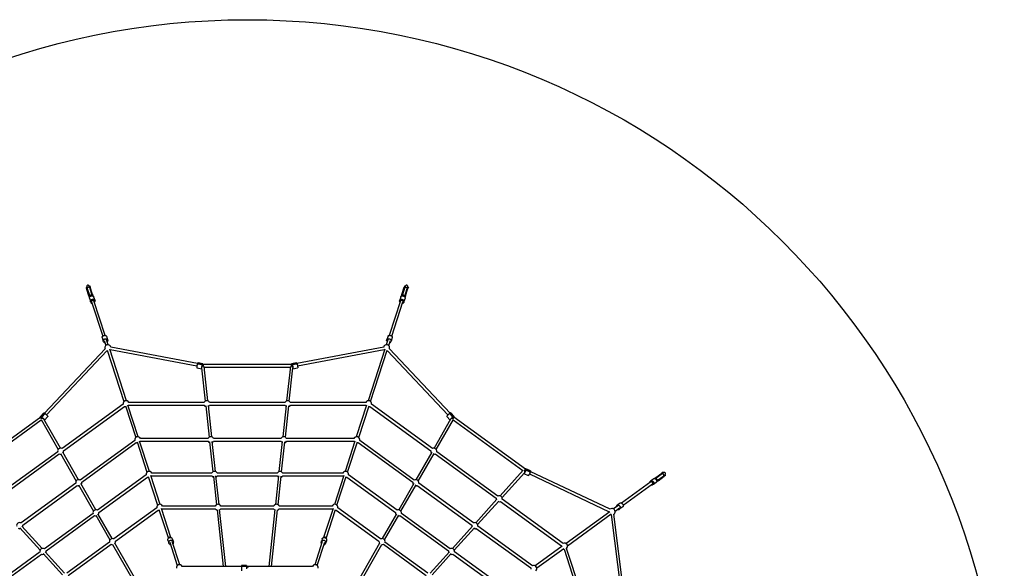
# Model space of a CAD drawing. Units: millimetres. Extents: x -4404 to 4796, y -4436 to 4764.
# Drawn here: x -1187 to 4796, y 1430 to 4764 of the extents above; entities that cross this region are included whole.
import ezdxf

# ---------------------------------------------------------------- set-up
doc = ezdxf.new("R2010")
doc.units = ezdxf.units.MM

msp = doc.modelspace()

# ---------------------------------------------------------------- linework, layer by layer
at = {"color": 7, "linetype": 'Continuous', "lineweight": 25}
for p, q in [((-783.1, 3138.4), (-780.2, 3139.4)), ((-783.1, 3138.4), (-780.4, 3130.3)), ((-780.4, 3130.3), (-777.6, 3131.2)), ((-766.1, 3086.2), (-780.4, 3130.3)), ((-780.2, 3139.4), (-777.6, 3131.2)), ((-780.2, 3139.4), (-778.1, 3135.8)), ((-778.9, 3138.4), (-776.5, 3131)), ((-763.3, 3087.2), (-777.6, 3131.2)), ((-776.5, 3131), (-761, 3083.3)), ((-761.3, 3136), (-763.7, 3143.3)), ((-763.2, 3144.9), (-760.4, 3145.8)), ((-763.2, 3144.9), (-760.6, 3136.7)), ((-745.8, 3088.2), (-761.3, 3136)), ((-760.6, 3136.7), (-757.7, 3137.6)), ((-746.3, 3092.7), (-760.6, 3136.7)), ((-760.4, 3145.8), (-757.7, 3137.6)), ((-743.4, 3093.6), (-757.7, 3137.6)), ((1135.5, 3093.6), (1149.8, 3137.6)), ((1153.4, 3136), (1137.9, 3088.2)), ((1138.3, 3092.7), (1152.6, 3136.7)), ((1152.4, 3145.8), (1149.8, 3137.6)), ((1149.8, 3137.6), (1152.6, 3136.7)), ((1152.4, 3145.8), (1155.3, 3144.9)), ((1155.3, 3144.9), (1152.6, 3136.7)), ((1153.1, 3083.3), (1168.6, 3131)), ((1155.8, 3143.3), (1153.4, 3136)), ((1155.3, 3144.9), (1154.9, 3140.8)), ((1155.3, 3087.2), (1169.6, 3131.2)), ((1158.2, 3086.2), (1172.5, 3130.3)), ((1168.6, 3131), (1171, 3138.3)), ((1172.3, 3139.4), (1169.6, 3131.2)), ((1169.6, 3131.2), (1172.5, 3130.3)), ((1172.3, 3139.4), (1175.2, 3138.4)), ((1175.2, 3138.4), (1172.5, 3130.3)), ((-766.1, 3086.2), (-763.3, 3087.2)), ((-763, 3076.5), (-763.6, 3078.5)), ((-763.1, 3072), (-756.4, 3051.1)), ((-761, 3083.3), (-760.2, 3080.7)), ((-746.3, 3092.7), (-743.4, 3093.6)), ((-745, 3085.7), (-745.8, 3088.2)), ((-740.2, 3083.9), (-740.9, 3085.9)), ((-737.4, 3080.3), (-730.7, 3059.5)), ((-667, 2845.7), (-735.1, 3055.2)), ((-730.7, 3059.5), (-729, 3054.3)), ((1127.1, 3055.2), (1059.1, 2845.7)), ((1121, 3054.3), (1122.7, 3059.5)), ((1129.5, 3080.3), (1122.7, 3059.5)), ((1132.3, 3083.9), (1132.9, 3085.9)), ((1135.5, 3093.6), (1138.3, 3092.7)), ((1137.9, 3088.2), (1137, 3085.7)), ((1155.2, 3072), (1148.4, 3051.1)), ((1152.2, 3080.7), (1153.1, 3083.3)), ((1155, 3076.5), (1155.7, 3078.5)), ((1155.3, 3087.2), (1158.2, 3086.2)), ((-754.7, 3045.9), (-756.4, 3051.1)), ((-750.3, 3050.2), (-682.2, 2840.8)), ((1074.3, 2840.8), (1142.3, 3050.2)), ((1148.4, 3051.1), (1146.7, 3045.9)), ((-685.1, 2831.9), (-678.4, 2811.3)), ((-673.7, 2814.4), (-663.6, 2783.3)), ((-659.5, 2840.3), (-652.7, 2819.6)), ((-648.3, 2788.3), (-658.5, 2819.4)), ((-652.7, 2819.6), (-651, 2814.4)), ((1050.5, 2819.4), (1040.4, 2788.3)), ((1043.1, 2814.4), (1044.8, 2819.6)), ((1051.5, 2840.3), (1044.8, 2819.6)), ((1055.6, 2783.3), (1065.7, 2814.4)), ((1077.2, 2831.9), (1070.5, 2811.3)), ((-667.9, 2763.5), (-1036.6, 2372.7)), ((-1023.7, 2363), (-656.2, 2752.5)), ((-676.7, 2806), (-678.4, 2811.3)), ((-654.7, 2755.9), (-553.2, 2443.6)), ((-538, 2448.6), (-639.4, 2760.8)), ((-636.2, 2759), (-109.9, 2659.9)), ((-105.2, 2675.3), (-633.2, 2774.8)), ((1025.2, 2774.8), (497.3, 2675.3)), ((502, 2659.9), (1028.2, 2759)), ((1031.5, 2760.8), (930, 2448.6)), ((945.2, 2443.6), (1046.7, 2755.9)), ((1048.3, 2752.5), (1415.8, 2363)), ((1428.6, 2372.7), (1059.9, 2763.5)), ((1070.5, 2811.3), (1068.8, 2806)), ((-109.8, 2647.5), (-80.8, 2642)), ((-104.9, 2676.1), (-107, 2671.2)), ((-78, 2665.7), (-107, 2671.2)), ((-75.9, 2670.6), (-104.9, 2676.1)), ((-73.8, 2673.5), (-102.8, 2678.9)), ((-81, 2647.6), (-59.2, 2445.9)), ((-75.9, 2670.6), (-78, 2665.7)), ((-73.7, 2669.4), (-74.5, 2669.5)), ((465.8, 2669.4), (-73.8, 2669.4)), ((-68.2, 2661), (-69.1, 2661.2)), ((-43.3, 2447.7), (-65.9, 2656.2)), ((-65.6, 2653.4), (457.6, 2653.4)), ((457.9, 2656.2), (435.4, 2447.7)), ((451.3, 2445.9), (473.1, 2647.6)), ((461.2, 2661.2), (460.3, 2661)), ((494.8, 2678.9), (465.8, 2673.5)), ((466.5, 2669.5), (465.8, 2669.4)), ((497, 2676.1), (468, 2670.6)), ((468, 2670.6), (470, 2665.7)), ((499, 2671.2), (470, 2665.7)), ((472.9, 2642), (501.9, 2647.5)), ((497, 2676.1), (499, 2671.2)), ((-558.6, 2426.9), (-928.8, 2157.9)), ((-919.4, 2145), (-549.2, 2413.9)), ((-544.4, 2416.5), (-481.9, 2224.2)), ((-466.7, 2229.2), (-529.2, 2421.5)), ((-66.1, 2438.2), (-523.7, 2438.2)), ((-523.7, 2422.2), (-66.1, 2422.2)), ((-56.2, 2417.9), (-35.4, 2226.5)), ((-19.5, 2228.3), (-40.3, 2419.6)), ((424.8, 2438.2), (-32.8, 2438.2)), ((-32.8, 2422.2), (424.8, 2422.2)), ((432.3, 2419.6), (411.6, 2228.3)), ((427.5, 2226.5), (448.2, 2417.9)), ((915.8, 2438.2), (458.2, 2438.2)), ((458.2, 2422.2), (915.8, 2422.2)), ((921.2, 2421.5), (858.7, 2229.2)), ((874, 2224.2), (936.4, 2416.5)), ((941.3, 2413.9), (1311.5, 2145)), ((1320.9, 2157.9), (950.7, 2426.9)), ((-1058.6, 2349.4), (-1495.1, 2032.3)), ((-1040.7, 2374.2), (-1060.9, 2352.7)), ((-1058.1, 2350), (-1058.6, 2349.4)), ((-1057.5, 2340), (-1058.1, 2339.4)), ((-1037.3, 2373.1), (-1057.5, 2351.7)), ((-1057.5, 2351.7), (-1053, 2348.9)), ((-1057.1, 2334.1), (-952.9, 2152.1)), ((-1032.7, 2370.4), (-1053, 2348.9)), ((-939, 2160.1), (-1039.8, 2336.1)), ((-1037.3, 2373.1), (-1032.7, 2370.4)), ((-1036.8, 2331.4), (-1016.5, 2352.9)), ((1431.9, 2336.1), (1331, 2160.1)), ((1344.9, 2152.1), (1449.2, 2334.1)), ((1408.6, 2352.9), (1428.8, 2331.4)), ((1429.3, 2373.1), (1424.8, 2370.4)), ((1445, 2348.9), (1424.8, 2370.4)), ((1449.6, 2351.7), (1429.3, 2373.1)), ((1453, 2352.7), (1432.7, 2374.2)), ((1449.6, 2351.7), (1445, 2348.9)), ((1450.1, 2339.4), (1449.5, 2340)), ((1450.6, 2349.4), (1450.1, 2350)), ((1887.1, 2032.3), (1450.6, 2349.4)), ((-1479.1, 2024.1), (-1055.8, 2331.7)), ((1447.8, 2331.7), (1871.1, 2024.1)), ((-42.4, 2218.8), (-452.5, 2218.8)), ((401.1, 2218.8), (-9, 2218.8)), ((844.5, 2218.8), (434.4, 2218.8)), ((-487.3, 2207.5), (-819.1, 1966.4)), ((-809.7, 1953.5), (-477.9, 2194.5)), ((-473.4, 2198), (-413.7, 2014.3)), ((-398.5, 2019.2), (-458.2, 2202.9)), ((-452.5, 2202.8), (-42.4, 2202.8)), ((-32.5, 2199.4), (-12.7, 2016.6)), ((3.2, 2018.3), (-16.6, 2201.1)), ((-9, 2202.8), (401.1, 2202.8)), ((408.7, 2201.1), (388.9, 2018.3)), ((404.8, 2016.6), (424.6, 2199.4)), ((434.4, 2202.8), (844.5, 2202.8)), ((850.2, 2202.9), (790.5, 2019.2)), ((805.7, 2014.3), (865.4, 2198)), ((870, 2194.5), (1201.7, 1953.5)), ((1211.1, 1966.4), (879.4, 2207.5)), ((-955.8, 2138.3), (-1326, 1869.3)), ((-1316.6, 1856.4), (-946.4, 2125.4)), ((-938.8, 2127.6), (-843.1, 1960.7)), ((-829.2, 1968.6), (-924.9, 2135.6)), ((1317, 2135.6), (1221.3, 1968.6)), ((1235.2, 1960.7), (1330.9, 2127.6)), ((1338.5, 2125.4), (1708.7, 1856.4)), ((1718.1, 1869.3), (1347.9, 2138.3)), ((1916.2, 2022.9), (1889.5, 2035.5)), ((-419.1, 1997.5), (-714.1, 1783.2)), ((-704.7, 1770.3), (-409.7, 1984.6)), ((-405.3, 1988.5), (-348.6, 1814.1)), ((-333.4, 1819), (-390.1, 1993.5)), ((-19.6, 2008.9), (-384.2, 2008.9)), ((-384.2, 1992.9), (-19.6, 1992.9)), ((-9.8, 1990), (9, 1816.4)), ((24.9, 1818.1), (6.1, 1991.7)), ((378.3, 2008.9), (13.7, 2008.9)), ((13.7, 1992.9), (378.3, 1992.9)), ((386, 1991.7), (367.2, 1818.1)), ((383.1, 1816.4), (401.9, 1990)), ((776.3, 2008.9), (411.7, 2008.9)), ((411.7, 1992.9), (776.3, 1992.9)), ((782.2, 1993.5), (725.5, 1819)), ((740.7, 1814.1), (797.4, 1988.5)), ((801.8, 1984.6), (1096.7, 1770.3)), ((1106.1, 1783.2), (811.2, 1997.5)), ((1873, 2026.2), (1732.1, 1870.8)), ((1744, 1860), (1880.2, 2010.3)), ((1876.8, 2006), (1903.4, 1993.4)), ((1878.5, 2028.4), (1877.7, 2028.7)), ((1887.8, 2032), (1887.1, 2032.3)), ((1889.6, 2032), (1888.4, 2026.8)), ((1915, 2014.2), (1888.4, 2026.8)), ((1916.2, 2019.3), (1889.6, 2032)), ((1910.8, 2003.4), (2394.8, 1774.2)), ((1916.2, 2019.3), (1915, 2014.2)), ((2401.6, 1788.7), (1916.1, 2018.6)), ((2665.6, 1974.6), (2647.9, 1961.7)), ((2669.9, 1975.9), (2671.6, 1977.1)), ((2677, 1976.1), (2674.8, 1974.5)), ((2717.6, 2005.6), (2677, 1976.1)), ((2678.2, 1981.9), (2715.7, 2009.1)), ((2678.2, 1981.9), (2680, 1979.4)), ((2680, 1979.4), (2717.4, 2006.6)), ((2686.4, 1963.2), (2727, 1992.7)), ((2690.5, 1965), (2728, 1992.2)), ((2692.3, 1962.5), (2729.7, 1989.7)), ((2722.6, 2014.1), (2715.7, 2009.1)), ((2715.7, 2009.1), (2717.4, 2006.6)), ((2724.4, 2011.7), (2717.4, 2006.6)), ((2723.9, 2010.1), (2717.6, 2005.6)), ((2724.4, 2011.7), (2721.7, 2008.5)), ((2722.6, 2014.1), (2724.4, 2011.7)), ((2727, 1992.7), (2733.2, 1997.2)), ((2734.9, 1997.2), (2728, 1992.2)), ((2728, 1992.2), (2729.7, 1989.7)), ((2736.7, 1994.8), (2729.7, 1989.7)), ((2734.9, 1997.2), (2736.7, 1994.8)), ((-846.1, 1946.8), (-1177.8, 1705.8)), ((-1168.4, 1692.9), (-836.7, 1933.9)), ((-829.5, 1937), (-738.1, 1777.4)), ((-724.2, 1785.4), (-815.7, 1944.9)), ((1207.7, 1944.9), (1116.3, 1785.4)), ((1130.2, 1777.4), (1221.6, 1937)), ((1228.7, 1933.9), (1560.5, 1692.9)), ((1569.9, 1705.8), (1238.1, 1946.8)), ((2648.9, 1955.7), (2470.7, 1826.2)), ((2480.1, 1813.3), (2658.3, 1942.7)), ((2643.4, 1958.5), (2647.9, 1961.7)), ((2663.7, 1939.9), (2659.3, 1936.7)), ((2681.4, 1952.7), (2663.7, 1939.9)), ((2684, 1956.5), (2685.7, 1957.7)), ((2684.2, 1961.6), (2686.4, 1963.2)), ((2690.5, 1965), (2692.3, 1962.5)), ((-354.1, 1797.4), (-614, 1608.5)), ((2, 1808.7), (-319.2, 1808.7)), ((356.6, 1808.7), (35.4, 1808.7)), ((711.3, 1808.7), (390, 1808.7)), ((1006, 1608.5), (746.1, 1797.4)), ((1713.2, 1849.9), (1584, 1707.3)), ((1595.8, 1696.5), (1725.1, 1839.1)), ((1735.7, 1836.8), (2105.9, 1567.8)), ((2115.3, 1580.7), (1745.1, 1849.7)), ((2448.3, 1809.9), (2421.8, 1790.7)), ((2431.2, 1777.8), (2457.7, 1797)), ((2439.4, 1810.2), (2443.8, 1813.5)), ((2461.4, 1826.2), (2443.8, 1813.5)), ((2477.3, 1804.4), (2459.7, 1791.6)), ((-741.1, 1763.6), (-1036, 1549.3)), ((-1026.6, 1536.4), (-731.7, 1750.7)), ((-724.8, 1754.2), (-638, 1602.8)), ((-624.1, 1610.7), (-710.9, 1762.2)), ((-604.6, 1595.6), (-344.7, 1784.4)), ((-340.3, 1788.5), (-283.1, 1612.3)), ((-267.9, 1617.3), (-325.1, 1793.4)), ((-319.2, 1792.7), (2, 1792.7)), ((12.4, 1784.9), (49.6, 1441.7)), ((65.7, 1441.7), (28.3, 1786.7)), ((35.4, 1792.7), (356.6, 1792.7)), ((363.8, 1786.7), (326.4, 1441.7)), ((342.5, 1441.7), (379.7, 1784.9)), ((390, 1792.7), (711.3, 1792.7)), ((717.2, 1793.4), (659.9, 1617.2)), ((675.1, 1612.3), (732.4, 1788.5)), ((736.7, 1784.4), (996.6, 1595.6)), ((1103, 1762.2), (1016.2, 1610.7)), ((1030, 1602.8), (1116.8, 1754.2)), ((1123.7, 1750.7), (1418.7, 1536.4)), ((1428.1, 1549.3), (1133.1, 1763.6)), ((2398.5, 1773.8), (2132.9, 1580.7)), ((2142.3, 1567.8), (2407.9, 1760.8)), ((2407.2, 1757.1), (2475.6, 1226)), ((2491.7, 1226.3), (2423.1, 1759.2)), ((2459.7, 1791.6), (2455.2, 1788.4)), ((-1185.4, 1676.3), (-1062, 1540)), ((-1050.1, 1550.8), (-1173.6, 1687)), ((1565.6, 1687), (1442.2, 1550.8)), ((1454, 1540), (1577.5, 1676.3)), ((1928.6, 1445.2), (1596.9, 1686.2)), ((1587.5, 1673.2), (1919.2, 1432.2)), ((-641, 1588.9), (-900.8, 1400.1)), ((-891.4, 1387.2), (-631.5, 1576)), ((-622.2, 1575.3), (-449.7, 1274.2)), ((-436.7, 1283.7), (-608.4, 1583.2)), ((-285.5, 1602.1), (-280.2, 1585.9)), ((-276.9, 1578.8), (-279.8, 1584.7)), ((-275.3, 1588.2), (-229.4, 1447.1)), ((-260.3, 1611.6), (-257.4, 1605.7)), ((-260.3, 1611.6), (-255, 1595.4)), ((-214.2, 1452), (-260, 1593.2)), ((-257.4, 1605.7), (-257, 1604.5)), ((-257.4, 1605.7), (-252.2, 1589.4)), ((-251.7, 1588.3), (-257, 1604.5)), ((-255, 1595.4), (-252.2, 1589.4)), ((652.1, 1593.2), (606.2, 1452)), ((621.4, 1447.1), (667.3, 1588.2)), ((645.2, 1586.5), (646.4, 1593)), ((651.9, 1610.4), (646.7, 1594.2)), ((671.2, 1579.3), (676.5, 1595.6)), ((676.8, 1596.8), (671.5, 1580.6)), ((672.6, 1587), (671.5, 1580.6)), ((677.9, 1603.3), (672.6, 1587)), ((676.8, 1596.8), (676.5, 1595.6)), ((677.9, 1603.3), (676.8, 1596.8)), ((1000.4, 1583.2), (828.7, 1283.7)), ((841.7, 1274.2), (1014.3, 1575.3)), ((1023.6, 1576), (1283.5, 1387.2)), ((1292.9, 1400.1), (1033, 1588.9)), ((2109.8, 1564), (1946.2, 1445.2)), ((-1063, 1529.7), (-1358, 1315.4)), ((-1348.6, 1302.4), (-1053.6, 1516.8)), ((-1044, 1520.2), (-926.8, 1390.8)), ((-914.9, 1401.6), (-1032.1, 1530.9)), ((1424.2, 1530.9), (1307, 1401.6)), ((1318.8, 1390.8), (1436, 1520.2)), ((1445.7, 1516.8), (1740.6, 1302.4)), ((1750.1, 1315.4), (1455.1, 1529.7)), ((1955.6, 1432.2), (2119.2, 1551.1)), ((2121.6, 1546.1), (2263, 1110.9)), ((2278.2, 1115.9), (2136.8, 1551.1)), ((161, 1441.7), (-199.9, 1441.7)), ((191, 1447.2), (161, 1447.2)), ((161, 1447.2), (161, 1444.9)), ((161, 1444.9), (161, 1440.4)), ((191, 1444.9), (161, 1444.9)), ((161, 1440.4), (161, 1415.7)), ((191, 1440.4), (161, 1440.4)), ((191, 1447.2), (191, 1444.9)), ((191, 1444.9), (191, 1440.4)), ((592, 1441.7), (191, 1441.7)), ((191, 1440.4), (191, 1428.1)), ((200.2, 1436.5), (191, 1436.5))]:
    msp.add_line(p, q, dxfattribs=at)
at = {"color": 7, "linetype": 'Continuous', "lineweight": 25, "flags": 128}
for points in [[(-761.3, 3136), (-761.7, 3136.6), (-762.4, 3137.2), (-763.4, 3137.6), (-764.7, 3137.8), (-766.1, 3137.8), (-767.7, 3137.6), (-769.3, 3137.3), (-770.9, 3136.8), (-772.4, 3136.1), (-773.7, 3135.3), (-774.9, 3134.5), (-775.8, 3133.6), (-776.4, 3132.7), (-776.6, 3131.8), (-776.5, 3131)], [(1168.6, 3131), (1168.7, 3131.8), (1168.4, 3132.7), (1167.8, 3133.6), (1167, 3134.5), (1165.8, 3135.3), (1164.4, 3136.1), (1162.9, 3136.8), (1161.3, 3137.3), (1159.7, 3137.6), (1158.2, 3137.8), (1156.7, 3137.8), (1155.5, 3137.6), (1154.5, 3137.2), (1153.8, 3136.6), (1153.4, 3136)], [(-763.1, 3072), (-763.4, 3073.5), (-763.4, 3075), (-762.9, 3076.6), (-762.2, 3078.2), (-761.1, 3079.8), (-759.7, 3081.2), (-758.1, 3082.5), (-756.2, 3083.6), (-754.2, 3084.5), (-752.1, 3085.2), (-749.9, 3085.7), (-747.7, 3085.8), (-745.7, 3085.7), (-743.7, 3085.4), (-741.9, 3084.8), (-740.4, 3084), (-739.1, 3082.9), (-738.1, 3081.7), (-737.4, 3080.3)], [(-745.8, 3088.2), (-746.1, 3088.8), (-746.8, 3089.4), (-747.8, 3089.8), (-749, 3090), (-750.5, 3090.1), (-752.1, 3089.9), (-753.7, 3089.5), (-755.4, 3089), (-756.9, 3088.3), (-758.3, 3087.5), (-759.5, 3086.6), (-760.4, 3085.7), (-760.9, 3084.8), (-761.1, 3083.9), (-761, 3083.3)], [(-756.4, 3051.1), (-756.7, 3052.6), (-756.6, 3054.2), (-756.2, 3055.8), (-755.4, 3057.4), (-754.3, 3058.9), (-752.9, 3060.4), (-751.3, 3061.6), (-749.4, 3062.8), (-747.4, 3063.7), (-745.3, 3064.4), (-743.1, 3064.8), (-741, 3065), (-738.9, 3064.9), (-736.9, 3064.6), (-735.1, 3064), (-733.6, 3063.1), (-732.3, 3062.1), (-731.3, 3060.8), (-730.7, 3059.5)], [(-737, 3057.5), (-736.6, 3058.7), (-736.6, 3059.8), (-737, 3060.9), (-737.7, 3061.9), (-738.6, 3062.7), (-739.8, 3063.3), (-741.3, 3063.6), (-742.8, 3063.7), (-744.4, 3063.6), (-746.1, 3063.2), (-747.6, 3062.5), (-749, 3061.7), (-750.2, 3060.7), (-751.2, 3059.6), (-751.8, 3058.4), (-752.1, 3057.2), (-752.1, 3056), (-751.8, 3054.9), (-751.1, 3054), (-750.1, 3053.2)], [(1122.7, 3059.5), (1123.4, 3060.8), (1124.4, 3062.1), (1125.6, 3063.1), (1127.2, 3064), (1129, 3064.6), (1130.9, 3064.9), (1133, 3065), (1135.2, 3064.8), (1137.4, 3064.4), (1139.5, 3063.7), (1141.5, 3062.8), (1143.3, 3061.6), (1145, 3060.4), (1146.4, 3058.9), (1147.5, 3057.4), (1148.2, 3055.8), (1148.6, 3054.2), (1148.7, 3052.6), (1148.4, 3051.1)], [(1142.1, 3053.2), (1143.1, 3054), (1143.8, 3054.9), (1144.2, 3056), (1144.2, 3057.2), (1143.9, 3058.4), (1143.2, 3059.6), (1142.3, 3060.7), (1141.1, 3061.7), (1139.7, 3062.5), (1138.1, 3063.2), (1136.5, 3063.6), (1134.9, 3063.7), (1133.3, 3063.6), (1131.9, 3063.3), (1130.7, 3062.7), (1129.7, 3061.9), (1129, 3060.9), (1128.7, 3059.8), (1128.7, 3058.7), (1129, 3057.5)], [(1129.5, 3080.3), (1130.1, 3081.7), (1131.1, 3082.9), (1132.4, 3084), (1134, 3084.8), (1135.7, 3085.4), (1137.7, 3085.7), (1139.8, 3085.8), (1142, 3085.7), (1144.1, 3085.2), (1146.2, 3084.5), (1148.3, 3083.6), (1150.1, 3082.5), (1151.8, 3081.2), (1153.1, 3079.8), (1154.2, 3078.2), (1155, 3076.6), (1155.4, 3075), (1155.5, 3073.5), (1155.2, 3072)], [(1153.1, 3083.3), (1153.2, 3083.9), (1153, 3084.8), (1152.4, 3085.7), (1151.5, 3086.6), (1150.4, 3087.5), (1149, 3088.3), (1147.4, 3089), (1145.8, 3089.5), (1144.1, 3089.9), (1142.5, 3090.1), (1141.1, 3090), (1139.8, 3089.8), (1138.8, 3089.4), (1138.2, 3088.8), (1137.9, 3088.2)], [(-685.1, 2831.9), (-685.4, 2833.4), (-685.4, 2835), (-685, 2836.6), (-684.2, 2838.2), (-683.1, 2839.8), (-681.7, 2841.2), (-680.1, 2842.5), (-678.2, 2843.7), (-676.2, 2844.6), (-674.1, 2845.3), (-671.9, 2845.7), (-669.8, 2845.9), (-667.7, 2845.8), (-665.7, 2845.4), (-663.9, 2844.8), (-662.4, 2844), (-661.1, 2842.9), (-660.1, 2841.7), (-659.5, 2840.3)], [(-678.4, 2811.3), (-678.7, 2812.8), (-678.7, 2814.4), (-678.2, 2816), (-677.5, 2817.6), (-676.4, 2819.1), (-675, 2820.6), (-673.4, 2821.9), (-671.5, 2823), (-669.5, 2823.9), (-667.4, 2824.6), (-665.2, 2825.1), (-663.1, 2825.2), (-661, 2825.1), (-659, 2824.8), (-657.2, 2824.2), (-655.7, 2823.3), (-654.4, 2822.3), (-653.4, 2821), (-652.7, 2819.6)], [(1044.8, 2819.6), (1045.5, 2821), (1046.4, 2822.3), (1047.7, 2823.3), (1049.3, 2824.2), (1051.1, 2824.8), (1053, 2825.1), (1055.1, 2825.2), (1057.3, 2825.1), (1059.5, 2824.6), (1061.6, 2823.9), (1063.6, 2823), (1065.4, 2821.9), (1067.1, 2820.6), (1068.5, 2819.1), (1069.5, 2817.6), (1070.3, 2816), (1070.7, 2814.4), (1070.8, 2812.8), (1070.5, 2811.3)], [(1051.5, 2840.3), (1052.2, 2841.7), (1053.1, 2842.9), (1054.4, 2844), (1056, 2844.8), (1057.8, 2845.4), (1059.7, 2845.8), (1061.8, 2845.9), (1064, 2845.7), (1066.2, 2845.3), (1068.3, 2844.6), (1070.3, 2843.7), (1072.1, 2842.5), (1073.8, 2841.2), (1075.2, 2839.8), (1076.3, 2838.2), (1077, 2836.6), (1077.4, 2835), (1077.5, 2833.4), (1077.2, 2831.9)], [(-656.4, 2752.3), (-654.8, 2751.9), (-653.3, 2751.6)], [(1027.9, 2759), (1029, 2757.6), (1030.1, 2756.5)], [(-107, 2671.2), (-107.5, 2669.7), (-108.1, 2667.9), (-108.6, 2666), (-109.1, 2663.9), (-109.6, 2661.8), (-110, 2659.6), (-110.3, 2657.4), (-110.6, 2655.3), (-110.7, 2653.4), (-110.8, 2651.7), (-110.7, 2650.2), (-110.6, 2649), (-110.4, 2648.2), (-110.1, 2647.7), (-109.8, 2647.5)], [(-102.8, 2678.9), (-102.9, 2678.9), (-103.3, 2678.7), (-103.8, 2678.2), (-104.4, 2677.3), (-104.9, 2676.1)], [(-78, 2665.7), (-78.5, 2664.2), (-79.1, 2662.5), (-79.6, 2660.5), (-80.1, 2658.5), (-80.6, 2656.3), (-81, 2654.1), (-81.3, 2652), (-81.6, 2649.9), (-81.7, 2648), (-81.8, 2646.2), (-81.7, 2644.8), (-81.6, 2643.6), (-81.4, 2642.7), (-81.1, 2642.2), (-80.7, 2642), (-80.5, 2642.1)], [(-72.8, 2669.4), (-72.9, 2670.7), (-73, 2671.9), (-73.2, 2672.8), (-73.5, 2673.3), (-73.9, 2673.5), (-74.3, 2673.3), (-74.8, 2672.7), (-75.4, 2671.8), (-75.9, 2670.6)], [(464.9, 2669.4), (464.9, 2670.7), (465, 2671.9), (465.3, 2672.8), (465.6, 2673.3), (465.9, 2673.5), (466.4, 2673.3), (466.9, 2672.7), (467.4, 2671.8), (468, 2670.6)], [(470, 2665.7), (470.6, 2664.2), (471.1, 2662.5), (471.7, 2660.5), (472.2, 2658.5), (472.7, 2656.3), (473, 2654.1), (473.4, 2652), (473.6, 2649.9), (473.8, 2648), (473.8, 2646.2), (473.8, 2644.8), (473.7, 2643.6), (473.4, 2642.7), (473.1, 2642.2), (472.8, 2642), (472.5, 2642.1)], [(494.8, 2678.9), (494.9, 2678.9), (495.4, 2678.7), (495.9, 2678.2), (496.4, 2677.3), (497, 2676.1)], [(499, 2671.2), (499.6, 2669.7), (500.1, 2667.9), (500.7, 2666), (501.2, 2663.9), (501.7, 2661.8), (502, 2659.6), (502.4, 2657.4), (502.6, 2655.3), (502.8, 2653.4), (502.8, 2651.7), (502.8, 2650.2), (502.7, 2649), (502.4, 2648.2), (502.1, 2647.7), (501.9, 2647.5)], [(-1059.3, 2348.9), (-1060, 2350), (-1060.6, 2351), (-1061, 2351.8), (-1061, 2352.4), (-1060.8, 2352.8), (-1060.4, 2352.9), (-1059.6, 2352.7), (-1058.7, 2352.3), (-1057.5, 2351.7)], [(-1053, 2348.9), (-1051.6, 2348), (-1050.2, 2347), (-1048.6, 2345.7), (-1047, 2344.3), (-1045.3, 2342.8), (-1043.7, 2341.3), (-1042.2, 2339.7), (-1040.8, 2338.2), (-1039.5, 2336.8), (-1038.5, 2335.4), (-1037.6, 2334.2), (-1037, 2333.2), (-1036.7, 2332.3), (-1036.6, 2331.7), (-1036.8, 2331.4), (-1037.1, 2331.3)], [(-1040.7, 2374.2), (-1040.6, 2374.2), (-1040.1, 2374.3), (-1039.4, 2374.2), (-1038.4, 2373.8), (-1037.3, 2373.1)], [(-1032.7, 2370.4), (-1031.4, 2369.5), (-1029.9, 2368.4), (-1028.3, 2367.2), (-1026.7, 2365.8), (-1025.1, 2364.3), (-1023.5, 2362.8), (-1021.9, 2361.2), (-1020.5, 2359.7), (-1019.3, 2358.2), (-1018.2, 2356.9), (-1017.4, 2355.7), (-1016.8, 2354.6), (-1016.4, 2353.8), (-1016.4, 2353.2), (-1016.5, 2352.9)], [(1424.8, 2370.4), (1423.5, 2369.5), (1422, 2368.4), (1420.4, 2367.2), (1418.8, 2365.8), (1417.1, 2364.3), (1415.5, 2362.8), (1414, 2361.2), (1412.6, 2359.7), (1411.3, 2358.2), (1410.3, 2356.9), (1409.4, 2355.7), (1408.8, 2354.6), (1408.5, 2353.8), (1408.4, 2353.2), (1408.6, 2352.9)], [(1445, 2348.9), (1443.7, 2348), (1442.2, 2347), (1440.6, 2345.7), (1439, 2344.3), (1437.4, 2342.8), (1435.8, 2341.3), (1434.2, 2339.7), (1432.8, 2338.2), (1431.6, 2336.8), (1430.5, 2335.4), (1429.7, 2334.2), (1429.1, 2333.2), (1428.7, 2332.3), (1428.7, 2331.7), (1428.9, 2331.4), (1429.1, 2331.3)], [(1432.7, 2374.2), (1432.6, 2374.2), (1432.2, 2374.3), (1431.4, 2374.2), (1430.5, 2373.8), (1429.3, 2373.1)], [(1451.4, 2348.9), (1452.1, 2350), (1452.7, 2351), (1453, 2351.8), (1453.1, 2352.4), (1452.9, 2352.8), (1452.4, 2352.9), (1451.7, 2352.7), (1450.7, 2352.3), (1449.6, 2351.7)], [(1886.4, 2032.8), (1887.2, 2033.9), (1888, 2034.7), (1888.7, 2035.3), (1889.2, 2035.6), (1889.6, 2035.5), (1889.9, 2035.1), (1889.9, 2034.3), (1889.8, 2033.3), (1889.6, 2032)], [(1888.4, 2026.8), (1887.9, 2025.3), (1887.4, 2023.5), (1886.7, 2021.7), (1885.9, 2019.7), (1885, 2017.7), (1884, 2015.7), (1883, 2013.7), (1882, 2011.9), (1881, 2010.3), (1880, 2008.8), (1879.1, 2007.7), (1878.3, 2006.8), (1877.6, 2006.2), (1877.1, 2006), (1876.7, 2006), (1876.5, 2006.3)], [(1915, 2014.2), (1914.6, 2012.7), (1914, 2010.9), (1913.3, 2009), (1912.5, 2007), (1911.6, 2005), (1910.7, 2003), (1909.7, 2001.1), (1908.6, 1999.3), (1907.6, 1997.6), (1906.7, 1996.2), (1905.8, 1995), (1905, 1994.1), (1904.3, 1993.6), (1903.7, 1993.3), (1903.4, 1993.4)], [(1916.2, 2022.9), (1916.3, 2022.9), (1916.5, 2022.4), (1916.6, 2021.7), (1916.5, 2020.7), (1916.2, 2019.3)], [(2665.6, 1974.6), (2666.9, 1975.3), (2668.4, 1975.8), (2670.1, 1975.8), (2671.8, 1975.6), (2673.6, 1975), (2675.4, 1974.2), (2677.2, 1973), (2678.8, 1971.6), (2680.3, 1970), (2681.6, 1968.2), (2682.7, 1966.2), (2683.5, 1964.2), (2684.1, 1962.2), (2684.4, 1960.3), (2684.4, 1958.4), (2684, 1956.6), (2683.4, 1955.1), (2682.6, 1953.8), (2681.4, 1952.7)], [(2686.4, 1963.2), (2686.9, 1963.6), (2687.2, 1964.4), (2687.3, 1965.5), (2687.1, 1966.8), (2686.7, 1968.2), (2686.1, 1969.6), (2685.2, 1971.1), (2684.2, 1972.5), (2683.1, 1973.8), (2681.9, 1974.8), (2680.7, 1975.7), (2679.5, 1976.2), (2678.5, 1976.4), (2677.6, 1976.4), (2677, 1976.1)], [(2727, 1992.7), (2727.5, 1993.2), (2727.8, 1994.1), (2727.9, 1995.1), (2727.7, 1996.4), (2727.3, 1997.8), (2726.6, 1999.2), (2725.8, 2000.6), (2724.8, 2002), (2723.7, 2003.2), (2722.6, 2004.3), (2721.4, 2005.1), (2720.3, 2005.7), (2719.2, 2005.9), (2718.3, 2005.9), (2717.6, 2005.6)], [(2647.9, 1961.7), (2649.2, 1962.5), (2650.7, 1962.9), (2652.4, 1963), (2654.1, 1962.7), (2655.9, 1962.2), (2657.7, 1961.3), (2659.4, 1960.1), (2661.1, 1958.7), (2662.6, 1957.1), (2663.9, 1955.3), (2665, 1953.4), (2665.8, 1951.4), (2666.4, 1949.4), (2666.7, 1947.4), (2666.6, 1945.5), (2666.3, 1943.8), (2665.7, 1942.2), (2664.8, 1940.9), (2663.7, 1939.9)], [(2659.9, 1945.2), (2661.1, 1945.3), (2662.2, 1945.6), (2663.2, 1946.3), (2663.9, 1947.2), (2664.3, 1948.4), (2664.5, 1949.8), (2664.4, 1951.2), (2664, 1952.7), (2663.4, 1954.2), (2662.5, 1955.6), (2661.4, 1956.9), (2660.2, 1958), (2658.9, 1958.8), (2657.5, 1959.4), (2656.2, 1959.6), (2654.9, 1959.6), (2653.8, 1959.2), (2652.9, 1958.5), (2652.2, 1957.6), (2651.8, 1956.4)], [(2443.8, 1813.5), (2445.2, 1814.2), (2446.7, 1814.7), (2448.4, 1814.8), (2450.1, 1814.5), (2451.9, 1814), (2453.7, 1813.1), (2455.5, 1812), (2457.1, 1810.5), (2458.6, 1808.9), (2459.9, 1807.1), (2461, 1805.2), (2461.9, 1803.2), (2462.4, 1801.2), (2462.7, 1799.2), (2462.7, 1797.3), (2462.3, 1795.6), (2461.7, 1794), (2460.8, 1792.7), (2459.7, 1791.6)], [(2461.4, 1826.2), (2462.7, 1827), (2464.3, 1827.4), (2465.9, 1827.5), (2467.7, 1827.3), (2469.5, 1826.7), (2471.3, 1825.9), (2473, 1824.7), (2474.7, 1823.3), (2476.2, 1821.7), (2477.5, 1819.9), (2478.6, 1817.9), (2479.4, 1815.9), (2480, 1813.9), (2480.2, 1811.9), (2480.2, 1810.1), (2479.9, 1808.3), (2479.3, 1806.8), (2478.4, 1805.4), (2477.3, 1804.4)], [(2394.6, 1774.3), (2394.6, 1772.6), (2394.9, 1771.1)], [(-285.5, 1602.1), (-285.7, 1602.7), (-286, 1604.5), (-285.9, 1606.4), (-285.4, 1608.2), (-284.6, 1610), (-283.5, 1611.8), (-282.1, 1613.3), (-280.4, 1614.7), (-278.5, 1615.8), (-276.5, 1616.7), (-274.3, 1617.3), (-272.1, 1617.6), (-270, 1617.6), (-267.9, 1617.3), (-265.9, 1616.6), (-264.1, 1615.7), (-262.5, 1614.6), (-261.3, 1613.2), (-260.3, 1611.6)], [(651.9, 1610.4), (652.1, 1611), (653, 1612.6), (654.2, 1614.1), (655.6, 1615.3), (657.3, 1616.3), (659.2, 1617.1), (661.3, 1617.5), (663.5, 1617.6), (665.7, 1617.4), (667.8, 1616.9), (669.9, 1616.2), (671.9, 1615.1), (673.6, 1613.8), (675.1, 1612.3), (676.4, 1610.7), (677.3, 1608.9), (677.9, 1607), (678.1, 1605.1), (677.9, 1603.3)], [(-279.8, 1584.7), (-280.4, 1586.4), (-280.7, 1588.2), (-280.6, 1590.1), (-280.1, 1592), (-279.3, 1593.8), (-278.2, 1595.5), (-276.8, 1597.1), (-275.1, 1598.4), (-273.2, 1599.6), (-271.2, 1600.5), (-269.1, 1601), (-266.9, 1601.3), (-264.7, 1601.3), (-262.6, 1601), (-260.6, 1600.4), (-258.8, 1599.5), (-257.3, 1598.3), (-256, 1596.9), (-255, 1595.4)], [(646.4, 1593), (646.9, 1594.7), (647.7, 1596.4), (648.9, 1597.8), (650.3, 1599.1), (652.1, 1600.1), (654, 1600.8), (656, 1601.2), (658.2, 1601.4), (660.4, 1601.2), (662.6, 1600.7), (664.6, 1599.9), (666.6, 1598.9), (668.3, 1597.6), (669.9, 1596.1), (671.1, 1594.4), (672, 1592.6), (672.6, 1590.8), (672.8, 1588.9), (672.6, 1587)]]:
    msp.add_lwpolyline(points, dxfattribs=at)
at = {"color": 7, "linetype": 'Continuous', "lineweight": 25}
msp.add_circle((196, 163.7), 4600, dxfattribs=at)
for centre, radius, start, end in [((-775, 3133), 3.1, 214.96688, 247.28953), ((-763.7, 3136.7), 3.1, 328.71047, 1.03312), ((1155.7, 3136.7), 3.1, 178.96688, 211.28953), ((1167.1, 3133), 3.1, 292.71047, 325.03312), ((-746.2, 3051.4), 4.25, 155.79986, 196.81204), ((-741.3, 3048.5), 9.92, 63.91726, 152.08274), ((-739.1, 3053.8), 4.25, 19.18796, 60.20014), ((-737.7, 3052.3), 8.91, 310.23161, 12.74903), ((1129.7, 3052.3), 8.91, 167.25097, 229.76839), ((1131.1, 3053.8), 4.25, 119.79986, 160.81204), ((1133.4, 3048.5), 9.92, 27.91726, 116.08274), ((1138.3, 3051.4), 4.25, 343.18796, 24.20014), ((-746.5, 3049.4), 8.91, 203.25097, 265.76839), ((1138.5, 3049.4), 8.91, 274.23161, 336.74903), ((-659.8, 2812.3), 8.99, 310.60275, 12.94628), ((1051.9, 2812.3), 8.99, 167.05372, 229.39725), ((-668.4, 2809.5), 8.99, 203.05372, 265.39725), ((-650.8, 2769.9), 18.5, 14.95825, 201.04175), ((-650.8, 2769.9), 18.5, 313.62203, 323.71419), ((1042.9, 2769.9), 18.5, 338.95825, 165.04175), ((1042.9, 2769.9), 18.5, 277.62203, 287.71419), ((1060.5, 2809.5), 8.99, 274.60275, 336.94628), ((-540.4, 2430.2), 18.5, 25.62203, 190.37797), ((-540.4, 2430.2), 18.5, 241.62203, 262.37797), ((-540.4, 2430.2), 18.5, 313.62203, 334.37797), ((-49.5, 2430.2), 18.5, 25.62203, 154.37797), ((-49.5, 2430.2), 18.5, 205.62203, 250.55939), ((-49.5, 2430.2), 18.5, 301.80344, 334.37797), ((441.5, 2430.2), 18.5, 25.62203, 154.37797), ((441.5, 2430.2), 18.5, 205.62203, 238.19656), ((441.5, 2430.2), 18.5, 289.44061, 334.37797), ((932.5, 2430.2), 18.5, 349.62203, 154.37797), ((932.5, 2430.2), 18.5, 205.62203, 226.37797), ((932.5, 2430.2), 18.5, 277.62203, 298.37797), ((-469.1, 2210.8), 18.5, 25.62203, 190.37797), ((-25.7, 2210.8), 18.5, 25.62203, 154.37797), ((417.7, 2210.8), 18.5, 25.62203, 154.37797), ((861.2, 2210.8), 18.5, 349.62203, 154.37797), ((-937.6, 2141.6), 18.5, 61.62203, 190.37797), ((-469.1, 2210.8), 18.5, 241.62203, 262.37797), ((-469.1, 2210.8), 18.5, 313.62203, 334.37797), ((-25.7, 2210.8), 18.5, 205.62203, 250.55939), ((-25.7, 2210.8), 18.5, 301.80344, 334.37797), ((417.7, 2210.8), 18.5, 205.62203, 238.19656), ((417.7, 2210.8), 18.5, 289.44061, 334.37797), ((861.2, 2210.8), 18.5, 205.62203, 226.37797), ((861.2, 2210.8), 18.5, 277.62203, 298.37797), ((1329.7, 2141.6), 18.5, 349.62203, 118.37797), ((-937.6, 2141.6), 18.5, 241.62203, 274.19656), ((-937.6, 2141.6), 18.5, 325.44061, 10.37797), ((1329.7, 2141.6), 18.5, 169.62203, 214.55939), ((1329.7, 2141.6), 18.5, 265.80344, 298.37797), ((-400.9, 2000.9), 18.5, 25.62203, 190.37797), ((-400.9, 2000.9), 18.5, 241.62203, 262.37797), ((-400.9, 2000.9), 18.5, 313.62203, 334.37797), ((-3, 2000.9), 18.5, 25.62203, 154.37797), ((-3, 2000.9), 18.5, 205.62203, 250.55939), ((-3, 2000.9), 18.5, 301.80344, 334.37797), ((395, 2000.9), 18.5, 25.62203, 154.37797), ((395, 2000.9), 18.5, 205.62203, 238.19656), ((395, 2000.9), 18.5, 289.44061, 334.37797), ((793, 2000.9), 18.5, 349.62203, 154.37797), ((793, 2000.9), 18.5, 205.62203, 226.37797), ((793, 2000.9), 18.5, 277.62203, 298.37797), ((2719.9, 2004.8), 3.1, 142.96688, 175.28953), ((2727, 1995.1), 3.1, 256.71047, 289.03312), ((-827.9, 1950.2), 18.5, 61.62203, 190.37797), ((-827.9, 1950.2), 18.5, 241.62203, 274.19656), ((-827.9, 1950.2), 18.5, 325.44061, 10.37797), ((1219.9, 1950.2), 18.5, 169.62203, 214.55939), ((1219.9, 1950.2), 18.5, 349.62203, 118.37797), ((1219.9, 1950.2), 18.5, 265.80344, 298.37797), ((2649.3, 1951.8), 8.91, 131.25097, 193.76839), ((2651.3, 1952.2), 4.25, 83.79986, 124.81204), ((2654.8, 1944.3), 8.91, 238.23161, 300.74903), ((2650.1, 1946.6), 9.92, 351.91726, 80.08274), ((2655.7, 1946.1), 4.25, 307.18796, 348.20014), ((1726.9, 1853.1), 18.5, 169.62203, 202.19656), ((1726.9, 1853.1), 18.5, 349.62203, 118.37797), ((-335.9, 1800.7), 18.5, 25.62203, 190.37797), ((18.7, 1800.7), 18.5, 25.62203, 154.37797), ((373.3, 1800.7), 18.5, 25.62203, 154.37797), ((727.9, 1800.7), 18.5, 349.62203, 154.37797), ((1726.9, 1853.1), 18.5, 253.44061, 298.37797), ((2445.3, 1803.4), 8.99, 131.05372, 193.39725), ((-722.9, 1766.9), 18.5, 61.62203, 190.37797), ((-722.9, 1766.9), 18.5, 241.62203, 274.19656), ((-722.9, 1766.9), 18.5, 325.44061, 10.37797), ((-335.9, 1800.7), 18.5, 241.62203, 262.37797), ((-335.9, 1800.7), 18.5, 313.62203, 334.37797), ((18.7, 1800.7), 18.5, 205.62203, 250.55939), ((18.7, 1800.7), 18.5, 301.80344, 334.37797), ((373.3, 1800.7), 18.5, 205.62203, 238.19656), ((373.3, 1800.7), 18.5, 289.44061, 334.37797), ((727.9, 1800.7), 18.5, 205.62203, 226.37797), ((727.9, 1800.7), 18.5, 277.62203, 298.37797), ((1114.9, 1766.9), 18.5, 169.62203, 214.55939), ((1114.9, 1766.9), 18.5, 349.62203, 118.37797), ((1114.9, 1766.9), 18.5, 265.80344, 298.37797), ((2413.1, 1774.4), 18.5, 302.95825, 129.04175), ((2413.1, 1774.4), 18.5, 241.62203, 251.71419), ((2450.6, 1796.1), 8.99, 238.60275, 300.94628), ((-1186.6, 1689.5), 18.5, 61.62203, 190.37797), ((-1186.6, 1689.5), 18.5, 337.80344, 10.37797), ((1578.7, 1689.5), 18.5, 169.62203, 202.19656), ((1578.7, 1689.5), 18.5, 349.62203, 118.37797), ((-1186.6, 1689.5), 18.5, 241.62203, 286.55939), ((1578.7, 1689.5), 18.5, 253.44061, 298.37797), ((-622.8, 1592.3), 18.5, 61.62203, 190.37797), ((-622.8, 1592.3), 18.5, 241.62203, 274.19656), ((-622.8, 1592.3), 18.5, 325.44061, 10.37797), ((-267.4, 1583.7), 10.7, 207.2637, 253.51309), ((-262.1, 1585.3), 10.8, 312.08924, 22.60094), ((655.8, 1584.9), 10.7, 171.2637, 217.51309), ((661, 1583.1), 10.8, 276.08924, 346.60094), ((1014.8, 1592.3), 18.5, 169.62203, 214.55939), ((1014.8, 1592.3), 18.5, 349.62203, 118.37797), ((1014.8, 1592.3), 18.5, 265.80344, 298.37797), ((2124.1, 1564.5), 18.5, 169.62203, 190.37797), ((2124.1, 1564.5), 18.5, 313.62203, 118.37797), ((-1044.8, 1533), 18.5, 61.62203, 190.37797), ((-1044.8, 1533), 18.5, 241.62203, 286.55939), ((-1044.8, 1533), 18.5, 337.80344, 10.37797), ((1436.9, 1533), 18.5, 169.62203, 202.19656), ((1436.9, 1533), 18.5, 349.62203, 118.37797), ((1436.9, 1533), 18.5, 253.44061, 298.37797), ((2124.1, 1564.5), 18.5, 241.62203, 262.37797), ((-216.6, 1433.7), 18.5, 25.62203, 190.37797), ((608.7, 1433.7), 18.5, 349.62203, 154.37797), ((1937.4, 1428.9), 18.5, 313.62203, 118.37797), ((1937.4, 1428.9), 18.5, 169.62203, 190.37797)]:
    msp.add_arc(centre, radius, start, end, dxfattribs=at)
for centre, major_axis, ratio, start_param, end_param in [((-751.9, 3081.1), (-4.3, 13.4), 0.853557, 1.349573, 1.487366), ((-751.9, 3081.1), (-4.3, 13.4), 0.853557, 4.795819, 4.949552), ((1144, 3081.1), (4.3, 13.4), 0.853557, 1.349573, 1.487366), ((1144, 3081.1), (4.3, 13.4), 0.853557, 4.795819, 4.949552), ((-73.7, 2653.9), (6.89, 6.37), 0.481765, 0.319396, 2.227519), ((-74.5, 2661.4), (0.75, 8), 0.090658, 0.008461, 1.475044), ((465.7, 2653.9), (6.89, -6.37), 0.481765, 0.914073, 2.822196), ((466.6, 2661.4), (-0.75, 8), 0.090658, 4.808141, 6.274725), ((-1053.3, 2343.4), (-5.31, 6.03), 0.090658, 4.808141, 6.291646), ((-1049.5, 2336.8), (9.32, -1.1), 0.481765, 0.914073, 2.822196), ((1441.6, 2336.8), (9.32, 1.1), 0.481765, 0.319396, 2.227519), ((1445.3, 2343.4), (5.31, 6.03), 0.090658, 0.008461, 1.475044), ((1878, 2019.8), (-1.83, 9.2), 0.481765, 4.055666, 5.963789), ((1883, 2025.4), (4.1, 6.91), 0.090658, 4.808141, 6.274725), ((2677.7, 1966.7), (11.4, 8.3), 0.853557, 1.349573, 1.487366), ((2677.7, 1966.7), (11.4, 8.3), 0.853557, 4.795819, 4.949552), ((-275, 1613.4), (7.61, 2.47), 0.80603, 0.244868, 2.902339), ((667.1, 1613.4), (7.61, -2.47), 0.80603, 0.244868, 2.902339), ((196, 1428.5), (6.97, 6.97), 0.562257, 0.38346, 1.733723)]:
    msp.add_ellipse(centre, major_axis=major_axis, ratio=ratio, start_param=start_param, end_param=end_param, dxfattribs=at)
for points, knots in [([(-763.7, 3143.1), (-763.9, 3143.7), (-764.4, 3145.4), (-766, 3147.7), (-768.5, 3149.7), (-771.3, 3150.6), (-774, 3150.4), (-776.3, 3149.3), (-777.6, 3148), (-778.7, 3146.4), (-779.5, 3144.3), (-779.6, 3141.6), (-779.3, 3139.6), (-779, 3138.7), (-778.9, 3138.4)], [0, 0, 0, 0, 0.060407, 0.188556, 0.294264, 0.400538, 0.492997, 0.577289, 0.660548, 0.681365, 0.787259, 0.892626, 0.967354, 1, 1, 1, 1]), ([(-762.9, 3140.8), (-762.9, 3141.3), (-762.8, 3142.7), (-763.1, 3144), (-763.2, 3144.9)], [0, 0, 0, 0, 0.380225, 1, 1, 1, 1]), ([(1170.9, 3138.2), (1171.1, 3138.7), (1171.6, 3140.4), (1171.7, 3143.3), (1170.9, 3146.4), (1169.1, 3148.7), (1166.8, 3150.2), (1164.3, 3150.6), (1162.6, 3150.3), (1160.7, 3149.7), (1158.8, 3148.5), (1157.1, 3146.4), (1156.2, 3144.6), (1155.9, 3143.6), (1155.8, 3143.3)], [0, 0, 0, 0, 0.060407, 0.188556, 0.294264, 0.400538, 0.492997, 0.577289, 0.660548, 0.681365, 0.787259, 0.892626, 0.967354, 1, 1, 1, 1]), ([(1170.2, 3135.8), (1170.5, 3136.3), (1171.4, 3137.3), (1171.9, 3138.6), (1172.3, 3139.4)], [0, 0, 0, 0, 0.380225, 1, 1, 1, 1]), ([(-762.3, 3078.1), (-762.5, 3078.3), (-763.3, 3079.1), (-764.3, 3081.2), (-765.4, 3083.8), (-765.9, 3085.5), (-766.1, 3086.2)], [0, 0, 0, 0, 0.111626, 0.408722, 0.723712, 1, 1, 1, 1]), ([(-763.3, 3087.2), (-762.9, 3086.2), (-762.3, 3084.3), (-761.3, 3081.8), (-760.5, 3080.8), (-760.3, 3080.5)], [0, 0, 0, 0, 0.43636, 0.873546, 1, 1, 1, 1]), ([(-744.8, 3085.6), (-744.8, 3086.1), (-744.8, 3087.6), (-745.4, 3090.1), (-746, 3091.8), (-746.3, 3092.7)], [0, 0, 0, 0, 0.226143, 0.588678, 1, 1, 1, 1]), ([(-743.4, 3093.6), (-743.1, 3092.6), (-742.5, 3090.7), (-741.6, 3087.5), (-741.7, 3085.5), (-741.7, 3084.6)], [0, 0, 0, 0, 0.34564, 0.691645, 1, 1, 1, 1]), ([(1133.8, 3084.7), (1133.7, 3085), (1133.5, 3086.2), (1134, 3088.5), (1134.7, 3091.2), (1135.2, 3092.9), (1135.5, 3093.6)], [0, 0, 0, 0, 0.111626, 0.408722, 0.723712, 1, 1, 1, 1]), ([(1138.3, 3092.7), (1138, 3091.7), (1137.4, 3089.8), (1136.7, 3087.2), (1136.8, 3085.9), (1136.9, 3085.6)], [0, 0, 0, 0, 0.43636, 0.873546, 1, 1, 1, 1]), ([(1152.4, 3080.5), (1152.7, 3081), (1153.5, 3082.2), (1154.4, 3084.6), (1155, 3086.3), (1155.3, 3087.2)], [0, 0, 0, 0, 0.226143, 0.588678, 1, 1, 1, 1]), ([(1158.2, 3086.2), (1157.9, 3085.3), (1157.2, 3083.3), (1156, 3080.2), (1154.8, 3078.7), (1154.3, 3077.9)], [0, 0, 0, 0, 0.34564, 0.691645, 1, 1, 1, 1]), ([(2671.7, 1975.7), (2671.8, 1975.9), (2672.3, 1977), (2674, 1978.6), (2676.2, 1980.4), (2677.6, 1981.4), (2678.2, 1981.9)], [0, 0, 0, 0, 0.111626, 0.408722, 0.723712, 1, 1, 1, 1]), ([(2680, 1979.4), (2679.2, 1978.8), (2677.6, 1977.6), (2675.5, 1975.9), (2674.8, 1974.8), (2674.6, 1974.5)], [0, 0, 0, 0, 0.43636, 0.873546, 1, 1, 1, 1]), ([(2733.1, 1997.1), (2733.6, 1997.4), (2735, 1998.5), (2736.8, 2000.7), (2737.9, 2003.7), (2737.9, 2006.7), (2736.8, 2009.2), (2735.1, 2011), (2733.5, 2011.8), (2731.6, 2012.4), (2729.4, 2012.5), (2726.7, 2011.8), (2724.9, 2010.9), (2724.1, 2010.3), (2723.9, 2010.1)], [0, 0, 0, 0, 0.060407, 0.188556, 0.294264, 0.400538, 0.492997, 0.577289, 0.660548, 0.681365, 0.787259, 0.892626, 0.967354, 1, 1, 1, 1]), ([(2731.1, 1995.6), (2731.6, 1995.8), (2733, 1996.1), (2734.2, 1996.8), (2734.9, 1997.2)], [0, 0, 0, 0, 0.380225, 1, 1, 1, 1]), ([(2684.2, 1961.3), (2684.7, 1961.5), (2686.1, 1962), (2688.3, 1963.4), (2689.7, 1964.4), (2690.5, 1965)], [0, 0, 0, 0, 0.226143, 0.588678, 1, 1, 1, 1]), ([(2692.3, 1962.5), (2691.4, 1961.9), (2689.8, 1960.7), (2687, 1958.9), (2685.1, 1958.4), (2684.2, 1958.1)], [0, 0, 0, 0, 0.34564, 0.691645, 1, 1, 1, 1])]:
    msp.add_open_spline(points, degree=3, knots=knots, dxfattribs=at)

doc.saveas('drawing.dxf')
